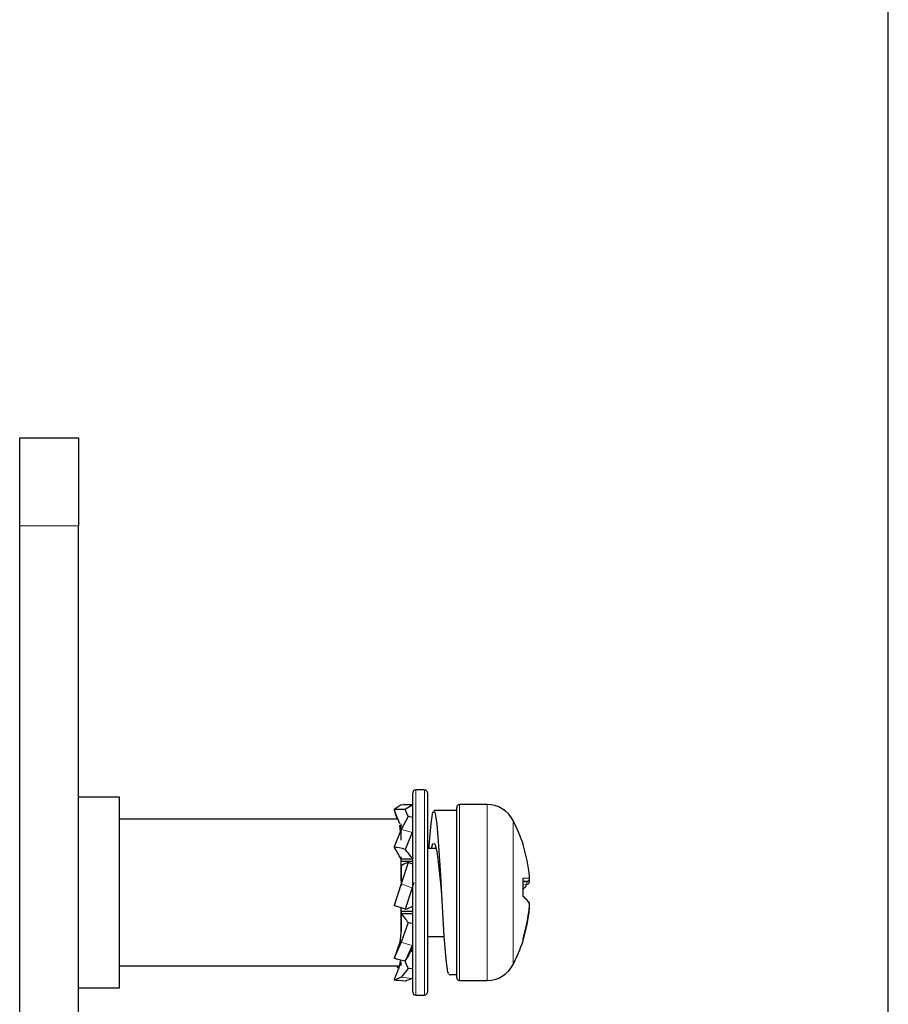
# Paper-space layout 'Sheet1(2)(2)' of a CAD drawing. Units: millimetres. Extents: x 6 to 519, y 6 to 365.
# Drawn here: x 186 to 215, y 177 to 211 of the extents above; entities that cross this region are included whole.
import ezdxf

# ---------------------------------------------------------------- set-up
doc = ezdxf.new("R2010")
doc.units = ezdxf.units.MM
doc.header["$LTSCALE"] = 1.25
doc.linetypes.add('SLD-Phantom', pattern=[12.7, 6.35, -1.27, 1.27, -1.27, 1.27, -1.27])
doc.linetypes.add('SLD-Solid', pattern=[0])
doc.layers.add('CAD', color=4, linetype='SLD-Solid', lineweight=25)
doc.layers.add('CAM', color=1, linetype='SLD-Solid', lineweight=25)
doc.styles.add('SLDTEXTSTYLE0', font='SWIS721 CN BT ROMAN.TTF')
doc.dimstyles.new('SLDDIMSTYLE1', dxfattribs={"dimtxt": 2.680284, "dimasz": 2.375, "dimexe": 0, "dimexo": 0.0625, "dimgap": 0.670071, "dimtad": 0, "dimtih": 1, "dimtoh": 1, "dimdec": 0, "dimrnd": 1e-09, "dimzin": 12, "dimdsep": 46, "dimtxsty": 'SLDTEXTSTYLE0', "dimsah": 1, "dimcen": 0.09, "dimadec": 0, "dimazin": 3, "dimtfac": 1, "dimtdec": 0, "dimtofl": 0, "dimtmove": 0, "dimatfit": 3, "dimfxl": 0, "dimfrac": 2, "dimtolj": 1, "dimtzin": 12, "dimarcsym": 0})

# ---------------------------------------------------------------- blocks, each defined once
blk = doc.blocks.new('_D_2')
at = {"layer": 'CAD'}
for p, q in [((171.171, 171.274), (171.171, 217.149)), ((215.181, 139.865), (215.181, 217.149)), ((171.171, 215.274), (191.417, 215.274)), ((215.181, 215.274), (194.935, 215.274))]:
    blk.add_line(p, q, dxfattribs=at)
for points in [[(171.171, 215.274), (173.546, 214.836), (173.546, 215.711)], [(215.181, 215.274), (212.806, 215.711), (212.806, 214.836)]]:
    blk.add_solid(points, dxfattribs=at)
at = {"layer": 'CAD', "insert": (191.417, 216.642), "char_height": 2.6458, "attachment_point": 1, "style": 'SLDTEXTSTYLE0'}
blk.add_mtext('44', dxfattribs=at)

psp = doc.layouts.new('Sheet1(2)(2)')

# ---------------------------------------------------------------- linework, layer by layer
at = {"color": 8, "linetype": 'SLD-Phantom', "lineweight": 18}
for p, q in [((187.571, 193.524), (185.571, 193.524)), ((199.071, 184.524), (199.071, 177.524)), ((199.371, 177.524), (199.371, 184.524)), ((200.568, 184.024), (200.568, 178.041)), ((201.501, 184.024), (201.501, 178.041)), ((202.389, 183.484), (202.389, 178.578)), ((202.729, 182.662), (202.729, 182.668)), ((202.729, 180.884), (202.729, 181.51)), ((202.734, 181.287), (202.859, 181.299)), ((202.729, 179.38), (202.729, 179.453)), ((202.389, 178.578), (202.389, 178.564)), ((200.568, 178.041), (200.568, 178.024)), ((201.501, 178.041), (201.501, 178.024))]:
    psp.add_line(p, q, dxfattribs=at)
at = {"color": 8, "linetype": 'SLD-Phantom', "lineweight": 18, "flags": 128}
for points in [[(198.944, 184.005), (198.758, 184.011), (198.571, 184.016)], [(198.944, 183.072), (198.758, 183.122), (198.571, 183.172)], [(198.944, 181.18), (198.758, 181.251), (198.571, 181.322)], [(202.947, 180.485), (202.947, 180.489), (202.943, 180.493), (202.94, 180.495)], [(198.944, 179.215), (198.758, 179.274), (198.571, 179.334)], [(198.944, 178.097), (198.758, 178.116), (198.571, 178.136)]]:
    psp.add_lwpolyline(points, dxfattribs=at)
at = {"color": 8, "linetype": 'SLD-Phantom', "lineweight": 18}
for centre, radius, start, end in [((202.842, 179.779), 1.734, 86.5127, 93.7223), ((202.848, 181.501), 0.1, 276.2039, 5.2181), ((201.889, 181.365), 0.972, 356.1228, 2.2004), ((202.812, 181.536), 0.138, 348.9699, 11.0301), ((202.702, 180.611), 0.247, 352.3934, 7.6066)]:
    psp.add_arc(centre, radius, start, end, dxfattribs=at)
at = {"layer": 'CAM', "color": 1, "linetype": 'SLD-Solid', "lineweight": 25}
for p, q in [((185.571, 196.524), (187.571, 196.524)), ((185.571, 193.524), (185.571, 196.524)), ((187.571, 196.524), (187.571, 193.524)), ((185.571, 113.524), (185.571, 193.524)), ((187.571, 113.524), (187.571, 193.524)), ((198.971, 177.624), (198.971, 184.424)), ((199.371, 184.524), (199.071, 184.524)), ((199.471, 184.424), (199.471, 177.624)), ((188.971, 184.274), (187.571, 184.274)), ((188.971, 181.024), (188.971, 184.274)), ((198.571, 184.016), (198.331, 183.858)), ((198.944, 184.005), (198.711, 183.849)), ((201.501, 184.024), (200.568, 184.024)), ((198.356, 183.756), (198.442, 183.524)), ((200.468, 178.124), (200.468, 183.924)), ((198.466, 183.524), (188.971, 183.524)), ((198.517, 183.315), (198.545, 183.091)), ((198.81, 183.614), (198.571, 183.17)), ((198.571, 182.81), (198.571, 183.362)), ((198.971, 183.577), (198.811, 183.614)), ((198.571, 183.172), (198.331, 182.582)), ((198.944, 183.072), (198.711, 182.496)), ((199.762, 182.524), (199.471, 182.524)), ((198.571, 181.42), (198.571, 182.243)), ((198.571, 182.171), (198.971, 182.171)), ((198.571, 182.083), (198.571, 182.171)), ((198.971, 182.083), (198.571, 182.083)), ((198.81, 182.047), (198.571, 181.322)), ((198.971, 181.995), (198.811, 182.047)), ((198.571, 181.936), (198.571, 181.251)), ((198.571, 181.322), (198.331, 180.577)), ((198.971, 181.251), (199.013, 181.36)), ((202.734, 180.923), (202.734, 181.459)), ((202.734, 181.388), (202.859, 181.401)), ((188.971, 177.774), (188.971, 181.024)), ((198.944, 181.18), (198.711, 180.454)), ((198.965, 181.241), (198.944, 181.18)), ((198.368, 180.572), (198.331, 180.577)), ((198.571, 179.609), (198.571, 180.497)), ((198.971, 180.375), (198.571, 180.375)), ((198.571, 180.375), (198.571, 180.311)), ((198.571, 180.311), (198.571, 179.738)), ((198.571, 180.311), (198.971, 180.311)), ((198.81, 180.002), (198.571, 179.335)), ((198.971, 179.959), (198.811, 180.002)), ((198.571, 179.334), (198.331, 178.781)), ((199.471, 179.524), (200.033, 179.524)), ((202.734, 179.411), (202.734, 179.471)), ((198.944, 179.215), (198.711, 178.679)), ((198.901, 179.02), (198.971, 179.02)), ((198.548, 178.715), (198.484, 178.411)), ((198.571, 178.524), (198.571, 178.665)), ((188.971, 178.524), (198.525, 178.524)), ((198.474, 178.449), (198.429, 178.524)), ((198.81, 178.434), (198.571, 178.138)), ((198.971, 178.42), (198.811, 178.434)), ((198.571, 178.136), (198.331, 178.034)), ((198.944, 178.097), (198.711, 178.001)), ((198.971, 178.1), (198.939, 178.096)), ((200.195, 178.224), (200.468, 178.224)), ((200.568, 178.024), (201.501, 178.024)), ((187.571, 177.774), (188.971, 177.774)), ((199.071, 177.524), (199.371, 177.524))]:
    psp.add_line(p, q, dxfattribs=at)
at = {"layer": 'CAM', "color": 1, "linetype": 'SLD-Solid', "lineweight": 25, "flags": 128}
for points in [[(198.971, 184.013), (198.845, 184.017), (198.653, 184.022)], [(198.711, 183.849), (198.609, 183.852), (198.507, 183.854), (198.419, 183.856), (198.331, 183.858)], [(198.821, 183.611), (198.795, 183.67), (198.711, 183.849)], [(199.527, 182.524), (199.532, 182.611), (199.598, 183.375), (199.657, 183.771), (199.721, 183.77), (199.785, 183.356), (199.844, 182.615), (199.91, 181.607), (199.971, 180.541), (200.032, 179.538), (200.098, 178.741), (200.157, 178.303), (200.196, 178.275)], [(200.468, 183.824), (200.126, 183.824), (199.688, 183.824)], [(199.614, 182.524), (199.658, 182.698), (199.723, 182.685), (199.786, 182.424), (199.845, 181.966), (199.911, 181.348), (199.948, 180.954)], [(198.711, 182.496), (198.609, 182.519), (198.507, 182.542), (198.419, 182.562), (198.331, 182.582)], [(202.86, 181.403), (202.871, 181.403), (202.903, 181.417), (202.924, 181.435), (202.937, 181.454), (202.945, 181.473), (202.948, 181.489), (202.95, 181.503), (202.95, 181.523), (202.948, 181.555), (202.948, 181.563)], [(198.711, 180.454), (198.609, 180.487), (198.507, 180.52), (198.419, 180.549), (198.331, 180.577)], [(198.571, 179.738), (198.527, 179.336), (198.331, 178.778)], [(198.711, 178.679), (198.609, 178.706), (198.507, 178.734), (198.419, 178.757), (198.331, 178.781)], [(198.701, 178.692), (198.737, 178.607), (198.811, 178.434)], [(198.711, 178.001), (198.609, 178.01), (198.507, 178.019), (198.419, 178.027), (198.331, 178.034)]]:
    psp.add_lwpolyline(points, dxfattribs=at)
at = {"layer": 'CAM', "color": 1, "linetype": 'SLD-Solid', "lineweight": 25}
for centre, radius, start, end in [((199.071, 184.424), 0.1, 90, 180), ((199.371, 184.424), 0.1, 0, 90), ((200.568, 183.924), 0.1, 90, 180), ((201.501, 183.024), 1, 27.3634, 90), ((189.692, 180.189), 9.386, 19.7673, 23.017), ((197.637, 181.024), 5.351, 17.8922, 27.3634), ((202.634, 182.637), 0.1, 6.5421, 17.8922), ((197.839, 181.121), 5.128, 4.9454, 17.4918), ((183.564, 173.748), 17.208, 29.3078, 30.8913), ((194.03, 178.511), 6.148, 36.538, 40.4063), ((199.02, 181.288), 0.787, 105.4062, 124.6514), ((202.648, 181.482), 0.0858, 339.48, 19.059), ((202.777, 180.391), 1.014, 85.3742, 92.4103), ((202.417, 181.508), 0.488, 310.4785, 334.695), ((202.851, 181.396), 0.0973, 274.5614, 336.6715), ((202.724, 181.429), 0.228, 341.6944, 10.1836), ((202.68, 180.906), 0.0546, 336.0382, 21.1211), ((202.387, 180.354), 0.631, 27.3808, 57.1496), ((202.383, 180.505), 0.536, 33.334, 46.3037), ((202.749, 180.62), 0.203, 349.1572, 20.4373), ((202.852, 180.653), 0.0956, 354.7062, 23.7048), ((355.102, 300.452), 197.32, 217.50709, 217.62068), ((198.565, 181.151), 0.712, 281.8235, 304.5865), ((197.586, 181.034), 5.381, 342.9202, 355.1459), ((197.839, 180.927), 5.128, 342.5082, 355.0546), ((202.731, 180.523), 0.22, 350.3786, 12.3152), ((197.637, 181.024), 5.351, 332.6366, 342.1078), ((202.634, 179.411), 0.1, 342.1078, 0), ((196.311, 180.247), 2.867, 326.8472, 338.0122), ((191.747, 180.923), 7.19, 336.3101, 339.855), ((201.501, 179.024), 1, 270, 332.6366), ((200.568, 178.124), 0.1, 180, 270), ((199.071, 177.624), 0.1, 180, 270), ((199.371, 177.624), 0.1, 270, 0)]:
    psp.add_arc(centre, radius, start, end, dxfattribs=at)

# ---------------------------------------------------------------- dimensions: what is measured, and where the dimension line sits
at = {"layer": 'CAD'}
dim = psp.add_linear_dim(base=(215.181, 215.274), p1=(171.171, 170.024), p2=(215.181, 138.615), angle=0, dimstyle='SLDDIMSTYLE1', dxfattribs=at)
dim.commit()
dim.dimension.update_dxf_attribs({"geometry": '_D_2', "text_midpoint": (193.176, 215.274), "dimtype": 160})

doc.saveas('drawing.dxf')
